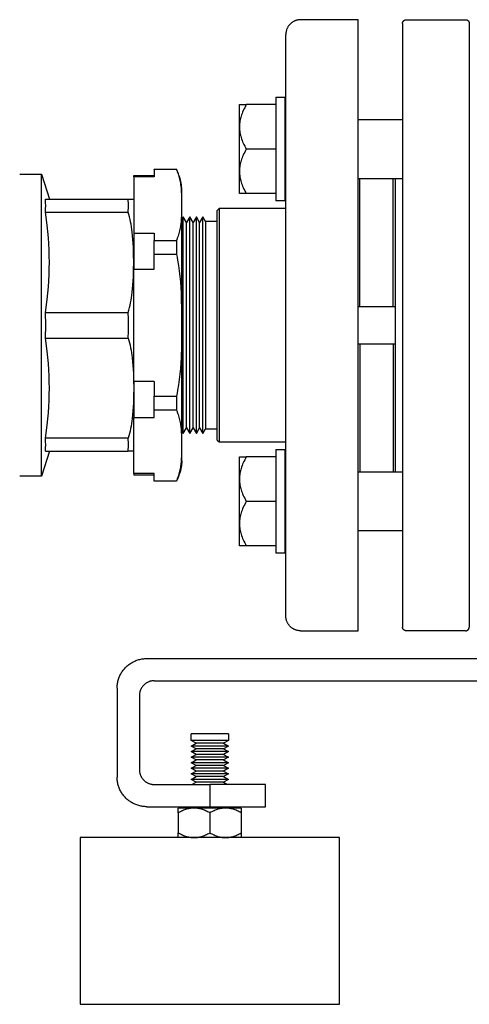
# Model space of a CAD drawing. Units: millimetres. Extents: x -1691 to 3965, y 3672 to 9778.
# Drawn here: x 2979 to 3100, y 6115 to 6381 of the extents above; entities that cross this region are included whole.
import ezdxf

# ---------------------------------------------------------------- set-up
doc = ezdxf.new("R2010")
doc.units = ezdxf.units.MM
for name, color, linetype, true_color in [('Make2D$Visible$Curves$0', 7, 'Continuous', 0xe6e6e6), ('Make2D$Visible$Curves$3', 7, 'Continuous', 0x000000), ('Make2D$Visible$Curves$3DCOLOR40', 40, 'Continuous', 0xffbf00), ('Make2D$Visible$Curves$3DCPCOLOR254', 7, 'Continuous', 0xd6d6d6)]:
    doc.layers.add(name, color=color, linetype=linetype, true_color=true_color)

msp = doc.modelspace()

# ---------------------------------------------------------------- linework, layer by layer
at = {"layer": 'Make2D$Visible$Curves$0'}
for points in [[(3007.8, 6205.92), (3008, 6206.11), (3008.2, 6206.29), (3008.41, 6206.47), (3008.62, 6206.64), (3008.84, 6206.8), (3009.07, 6206.95), (3009.3, 6207.1), (3009.54, 6207.24), (3009.78, 6207.37), (3010.02, 6207.49), (3010.27, 6207.6), (3010.52, 6207.71), (3010.78, 6207.8), (3011.04, 6207.89), (3011.3, 6207.97), (3011.56, 6208.04), (3011.83, 6208.1), (3012.1, 6208.15), (3012.37, 6208.19), (3012.64, 6208.22), (3012.91, 6208.25), (3013.18, 6208.26), (3013.46, 6208.26)], [(3013.46, 6208.26), (3447.46, 6208.26)], [(3005.46, 6200.26), (3005.46, 6200.54), (3005.48, 6200.81), (3005.5, 6201.08), (3005.53, 6201.35), (3005.57, 6201.62), (3005.62, 6201.89), (3005.68, 6202.16), (3005.75, 6202.42), (3005.83, 6202.68), (3005.92, 6202.94), (3006.01, 6203.2), (3006.12, 6203.45), (3006.23, 6203.7), (3006.35, 6203.94), (3006.48, 6204.19), (3006.62, 6204.42), (3006.77, 6204.65), (3006.92, 6204.88), (3007.08, 6205.1), (3007.25, 6205.31), (3007.43, 6205.52), (3007.61, 6205.72), (3007.8, 6205.92)], [(3005.46, 6200.26), (3005.46, 6176.26)], [(3012.63, 6201.09), (3012.53, 6200.99), (3012.44, 6200.89), (3012.35, 6200.79), (3012.27, 6200.68), (3012.19, 6200.57), (3012.11, 6200.46), (3012.04, 6200.34), (3011.97, 6200.22), (3011.91, 6200.1), (3011.84, 6199.98), (3011.79, 6199.86), (3011.74, 6199.73), (3011.69, 6199.6), (3011.64, 6199.47), (3011.61, 6199.34), (3011.57, 6199.21), (3011.54, 6199.08), (3011.52, 6198.94), (3011.49, 6198.81), (3011.48, 6198.67), (3011.47, 6198.54), (3011.46, 6198.4), (3011.46, 6198.26)], [(3015.46, 6202.26), (3015.32, 6202.26), (3015.18, 6202.25), (3015.05, 6202.24), (3014.91, 6202.23), (3014.78, 6202.21), (3014.64, 6202.18), (3014.51, 6202.15), (3014.38, 6202.12), (3014.25, 6202.08), (3014.12, 6202.03), (3013.99, 6201.99), (3013.86, 6201.93), (3013.74, 6201.88), (3013.62, 6201.82), (3013.5, 6201.75), (3013.38, 6201.68), (3013.26, 6201.61), (3013.15, 6201.53), (3013.04, 6201.45), (3012.93, 6201.37), (3012.83, 6201.28), (3012.73, 6201.19), (3012.63, 6201.09)], [(3015.46, 6202.26), (3445.46, 6202.26)], [(3011.46, 6198.26), (3011.46, 6178.26)], [(3007.8, 6170.61), (3007.61, 6170.8), (3007.43, 6171.01), (3007.25, 6171.22), (3007.08, 6171.43), (3006.92, 6171.65), (3006.77, 6171.88), (3006.62, 6172.11), (3006.48, 6172.34), (3006.35, 6172.58), (3006.23, 6172.83), (3006.12, 6173.08), (3006.01, 6173.33), (3005.92, 6173.59), (3005.83, 6173.84), (3005.75, 6174.11), (3005.68, 6174.37), (3005.62, 6174.64), (3005.57, 6174.9), (3005.53, 6175.17), (3005.5, 6175.45), (3005.48, 6175.72), (3005.46, 6175.99), (3005.46, 6176.26)], [(3011.46, 6178.26), (3011.46, 6178.13), (3011.47, 6177.99), (3011.48, 6177.86), (3011.49, 6177.72), (3011.52, 6177.58), (3011.54, 6177.45), (3011.57, 6177.32), (3011.61, 6177.18), (3011.64, 6177.05), (3011.69, 6176.92), (3011.74, 6176.8), (3011.79, 6176.67), (3011.84, 6176.55), (3011.91, 6176.42), (3011.97, 6176.3), (3012.04, 6176.19), (3012.11, 6176.07), (3012.19, 6175.96), (3012.27, 6175.85), (3012.35, 6175.74), (3012.44, 6175.64), (3012.53, 6175.53), (3012.63, 6175.44)], [(3012.63, 6175.44), (3012.73, 6175.34), (3012.83, 6175.25), (3012.93, 6175.16), (3013.04, 6175.08), (3013.15, 6175), (3013.26, 6174.92), (3013.38, 6174.85), (3013.5, 6174.78), (3013.62, 6174.71), (3013.74, 6174.65), (3013.86, 6174.6), (3013.99, 6174.54), (3014.12, 6174.5), (3014.25, 6174.45), (3014.38, 6174.41), (3014.51, 6174.38), (3014.64, 6174.35), (3014.78, 6174.32), (3014.91, 6174.3), (3015.05, 6174.29), (3015.18, 6174.27), (3015.32, 6174.27), (3015.46, 6174.26)], [(3015.46, 6174.26), (3030.46, 6174.26)], [(3041.06, 6174.26), (3030.46, 6174.26)], [(3030.46, 6174.26), (3030.46, 6168.26)], [(3045.46, 6174.26), (3041.06, 6174.26)], [(3045.46, 6168.26), (3045.46, 6174.26)], [(3013.46, 6168.26), (3013.18, 6168.27), (3012.91, 6168.28), (3012.64, 6168.31), (3012.37, 6168.34), (3012.1, 6168.38), (3011.83, 6168.43), (3011.56, 6168.49), (3011.3, 6168.56), (3011.04, 6168.64), (3010.78, 6168.73), (3010.52, 6168.82), (3010.27, 6168.93), (3010.02, 6169.04), (3009.78, 6169.16), (3009.54, 6169.29), (3009.3, 6169.43), (3009.07, 6169.57), (3008.84, 6169.73), (3008.62, 6169.89), (3008.41, 6170.06), (3008.2, 6170.23), (3008, 6170.42), (3007.8, 6170.61)], [(3013.46, 6168.26), (3030.46, 6168.26)], [(3030.46, 6168.26), (3041.06, 6168.26)], [(3041.06, 6168.26), (3045.46, 6168.26)]]:
    msp.add_lwpolyline(points, dxfattribs=at)
at = {"layer": 'Make2D$Visible$Curves$0', "color": 0}
for points in [[(3025.46, 6186.15), (3025.46, 6187.9)], [(3030.46, 6187.9), (3025.46, 6187.9)], [(3035.46, 6187.9), (3030.46, 6187.9)], [(3035.46, 6187.9), (3035.46, 6186.15)], [(3026.76, 6185.4), (3025.46, 6186.15)], [(3030.46, 6186.15), (3025.46, 6186.15)], [(3025.46, 6184.65), (3026.76, 6185.4)], [(3026.76, 6183.9), (3025.46, 6184.65)], [(3030.46, 6184.65), (3025.46, 6184.65)], [(3025.46, 6183.15), (3026.76, 6183.9)], [(3030.46, 6185.4), (3026.76, 6185.4)], [(3030.46, 6183.9), (3026.76, 6183.9)], [(3035.46, 6186.15), (3030.46, 6186.15)], [(3034.16, 6185.4), (3030.46, 6185.4)], [(3035.46, 6184.65), (3030.46, 6184.65)], [(3034.16, 6183.9), (3030.46, 6183.9)], [(3035.46, 6186.15), (3034.16, 6185.4)], [(3034.16, 6185.4), (3035.46, 6184.65)], [(3035.46, 6184.65), (3034.16, 6183.9)], [(3034.16, 6183.9), (3035.46, 6183.15)], [(3026.76, 6182.4), (3025.46, 6183.15)], [(3030.46, 6183.15), (3025.46, 6183.15)], [(3025.46, 6181.65), (3026.76, 6182.4)], [(3026.76, 6180.9), (3025.46, 6181.65)], [(3030.46, 6181.65), (3025.46, 6181.65)], [(3030.46, 6182.4), (3026.76, 6182.4)], [(3035.46, 6183.15), (3030.46, 6183.15)], [(3034.16, 6182.4), (3030.46, 6182.4)], [(3035.46, 6181.65), (3030.46, 6181.65)], [(3035.46, 6183.15), (3034.16, 6182.4)], [(3034.16, 6182.4), (3035.46, 6181.65)], [(3035.46, 6181.65), (3034.16, 6180.9)], [(3025.46, 6180.15), (3026.76, 6180.9)], [(3026.76, 6179.4), (3025.46, 6180.15)], [(3030.46, 6180.15), (3025.46, 6180.15)], [(3025.46, 6178.65), (3026.76, 6179.4)], [(3026.76, 6177.9), (3025.46, 6178.65)], [(3030.46, 6178.65), (3025.46, 6178.65)], [(3030.46, 6180.9), (3026.76, 6180.9)], [(3030.46, 6179.4), (3026.76, 6179.4)], [(3034.16, 6180.9), (3030.46, 6180.9)], [(3035.46, 6180.15), (3030.46, 6180.15)], [(3034.16, 6179.4), (3030.46, 6179.4)], [(3035.46, 6178.65), (3030.46, 6178.65)], [(3034.16, 6180.9), (3035.46, 6180.15)], [(3035.46, 6180.15), (3034.16, 6179.4)], [(3034.16, 6179.4), (3035.46, 6178.65)], [(3035.46, 6178.65), (3034.16, 6177.9)], [(3025.46, 6177.15), (3026.76, 6177.9)], [(3026.76, 6176.4), (3025.46, 6177.15)], [(3030.46, 6177.15), (3025.46, 6177.15)], [(3025.46, 6175.65), (3026.76, 6176.4)], [(3030.46, 6177.9), (3026.76, 6177.9)], [(3030.46, 6176.4), (3026.76, 6176.4)], [(3034.16, 6177.9), (3030.46, 6177.9)], [(3035.46, 6177.15), (3030.46, 6177.15)], [(3034.16, 6176.4), (3030.46, 6176.4)], [(3034.16, 6177.9), (3035.46, 6177.15)], [(3035.46, 6177.15), (3034.16, 6176.4)], [(3034.16, 6176.4), (3035.46, 6175.65)], [(3026.76, 6174.9), (3025.46, 6175.65)], [(3030.46, 6175.65), (3025.46, 6175.65)], [(3025.65, 6174.26), (3026.76, 6174.9)], [(3030.46, 6174.9), (3026.76, 6174.9)], [(3035.46, 6175.65), (3030.46, 6175.65)], [(3034.16, 6174.9), (3030.46, 6174.9)], [(3035.46, 6175.65), (3034.16, 6174.9)], [(3034.16, 6174.9), (3035.27, 6174.26)]]:
    msp.add_lwpolyline(points, dxfattribs=at)
at = {"layer": 'Make2D$Visible$Curves$3', "color": 9, "true_color": 0xbbbbbb}
for points in [[(3082.46, 6379.76), (3082.46, 6379.8), (3082.46, 6379.83), (3082.46, 6379.87), (3082.47, 6379.9), (3082.47, 6379.93), (3082.48, 6379.97), (3082.49, 6380), (3082.49, 6380.03), (3082.5, 6380.07), (3082.51, 6380.1), (3082.53, 6380.13), (3082.54, 6380.16), (3082.55, 6380.19), (3082.57, 6380.22), (3082.59, 6380.25), (3082.6, 6380.28), (3082.62, 6380.31), (3082.64, 6380.34), (3082.66, 6380.37), (3082.68, 6380.4), (3082.7, 6380.42), (3082.73, 6380.45), (3082.75, 6380.47), (3082.77, 6380.49), (3082.8, 6380.52), (3082.83, 6380.54), (3082.85, 6380.56), (3082.88, 6380.58), (3082.91, 6380.6), (3082.94, 6380.62), (3082.97, 6380.64), (3083, 6380.65), (3083.03, 6380.67), (3083.06, 6380.68), (3083.09, 6380.69), (3083.12, 6380.71), (3083.15, 6380.72), (3083.19, 6380.73), (3083.22, 6380.74), (3083.25, 6380.74), (3083.29, 6380.75), (3083.32, 6380.75), (3083.35, 6380.76), (3083.39, 6380.76), (3083.42, 6380.76), (3083.46, 6380.76)], [(3083.46, 6380.76), (3099.46, 6380.76)], [(3099.46, 6380.76), (3099.49, 6380.76), (3099.53, 6380.76), (3099.56, 6380.76), (3099.59, 6380.75), (3099.63, 6380.75), (3099.66, 6380.74), (3099.69, 6380.74), (3099.73, 6380.73), (3099.76, 6380.72), (3099.79, 6380.71), (3099.82, 6380.69), (3099.86, 6380.68), (3099.89, 6380.67), (3099.92, 6380.65), (3099.95, 6380.64), (3099.98, 6380.62), (3100.01, 6380.6), (3100.03, 6380.58), (3100.06, 6380.56), (3100.09, 6380.54), (3100.11, 6380.52), (3100.14, 6380.49), (3100.16, 6380.47), (3100.19, 6380.45), (3100.21, 6380.42), (3100.23, 6380.4), (3100.25, 6380.37), (3100.27, 6380.34), (3100.29, 6380.31), (3100.31, 6380.28), (3100.33, 6380.25), (3100.34, 6380.22), (3100.36, 6380.19), (3100.37, 6380.16), (3100.39, 6380.13), (3100.4, 6380.1), (3100.41, 6380.07), (3100.42, 6380.03), (3100.43, 6380), (3100.44, 6379.97), (3100.44, 6379.93), (3100.45, 6379.9), (3100.45, 6379.87), (3100.45, 6379.83), (3100.46, 6379.8), (3100.46, 6379.76)], [(3082.46, 6379.76), (3082.46, 6216.76)], [(3100.46, 6379.76), (3100.46, 6216.76)], [(3080.46, 6337.82), (3080.46, 6258.71)], [(3083.46, 6215.76), (3083.42, 6215.76), (3083.39, 6215.77), (3083.35, 6215.77), (3083.32, 6215.77), (3083.29, 6215.78), (3083.25, 6215.79), (3083.22, 6215.79), (3083.19, 6215.8), (3083.15, 6215.81), (3083.12, 6215.82), (3083.09, 6215.83), (3083.06, 6215.85), (3083.03, 6215.86), (3083, 6215.88), (3082.97, 6215.89), (3082.94, 6215.91), (3082.91, 6215.93), (3082.88, 6215.95), (3082.85, 6215.97), (3082.83, 6215.99), (3082.8, 6216.01), (3082.77, 6216.03), (3082.75, 6216.06), (3082.73, 6216.08), (3082.7, 6216.11), (3082.68, 6216.13), (3082.66, 6216.16), (3082.64, 6216.19), (3082.62, 6216.22), (3082.6, 6216.24), (3082.59, 6216.27), (3082.57, 6216.3), (3082.55, 6216.33), (3082.54, 6216.37), (3082.53, 6216.4), (3082.51, 6216.43), (3082.5, 6216.46), (3082.49, 6216.49), (3082.49, 6216.53), (3082.48, 6216.56), (3082.47, 6216.59), (3082.47, 6216.63), (3082.46, 6216.66), (3082.46, 6216.7), (3082.46, 6216.73), (3082.46, 6216.76)], [(3099.46, 6215.76), (3099.49, 6215.76), (3099.53, 6215.77), (3099.56, 6215.77), (3099.59, 6215.77), (3099.63, 6215.78), (3099.66, 6215.79), (3099.69, 6215.79), (3099.73, 6215.8), (3099.76, 6215.81), (3099.79, 6215.82), (3099.82, 6215.83), (3099.86, 6215.85), (3099.89, 6215.86), (3099.92, 6215.88), (3099.95, 6215.89), (3099.98, 6215.91), (3100.01, 6215.93), (3100.03, 6215.95), (3100.06, 6215.97), (3100.09, 6215.99), (3100.11, 6216.01), (3100.14, 6216.03), (3100.16, 6216.06), (3100.19, 6216.08), (3100.21, 6216.11), (3100.23, 6216.13), (3100.25, 6216.16), (3100.27, 6216.19), (3100.29, 6216.22), (3100.31, 6216.24), (3100.33, 6216.27), (3100.34, 6216.3), (3100.36, 6216.33), (3100.37, 6216.37), (3100.39, 6216.4), (3100.4, 6216.43), (3100.41, 6216.46), (3100.42, 6216.49), (3100.43, 6216.53), (3100.44, 6216.56), (3100.44, 6216.59), (3100.45, 6216.63), (3100.45, 6216.66), (3100.45, 6216.7), (3100.46, 6216.73), (3100.46, 6216.76)], [(3099.46, 6215.76), (3083.46, 6215.76)]]:
    msp.add_lwpolyline(points, dxfattribs=at)
at = {"layer": 'Make2D$Visible$Curves$3DCOLOR40', "color": 0, "linetype": 'ByBlock', "lineweight": -2}
for points in [[(2979.18, 6339.05), (2985.09, 6339.05)], [(2985.09, 6339.05), (2987.18, 6332.26)], [(2985.09, 6298.26), (2985.09, 6339.05)], [(2986.13, 6332.26), (3008.42, 6332.26)], [(2986.13, 6328.8), (2986.16, 6329.67), (2986.18, 6330.53), (2986.16, 6331.4), (2986.13, 6332.26)], [(3008.42, 6328.8), (3008.47, 6329.29), (3008.5, 6329.79), (3008.52, 6330.28), (3008.52, 6330.78), (3008.5, 6331.28), (3008.47, 6331.77), (3008.42, 6332.26)], [(3008.42, 6332.26), (3009.93, 6332.26)], [(2987.18, 6315.26), (2987.16, 6316.93), (2987.11, 6318.58), (2987.03, 6320.24), (2986.92, 6321.9), (2986.77, 6323.58), (2986.59, 6325.29), (2986.13, 6328.8)], [(2986.13, 6328.8), (3008.42, 6328.8)], [(3009.93, 6315.26), (3009.91, 6317.24), (3009.84, 6319.29), (3009.72, 6321.37), (3009.62, 6322.42), (3009.51, 6323.47), (3009.42, 6324.15), (3009.32, 6324.83), (3009.21, 6325.51), (3009.08, 6326.18), (3008.94, 6326.85), (3008.78, 6327.51), (3008.61, 6328.16), (3008.42, 6328.8)], [(2986.13, 6301.73), (2986.59, 6305.24), (2986.77, 6306.95), (2986.92, 6308.63), (2987.03, 6310.29), (2987.11, 6311.95), (2987.16, 6313.6), (2987.18, 6315.26)], [(3008.42, 6301.73), (3008.61, 6302.37), (3008.78, 6303.02), (3008.94, 6303.68), (3009.08, 6304.35), (3009.21, 6305.02), (3009.32, 6305.7), (3009.42, 6306.38), (3009.51, 6307.06), (3009.62, 6308.11), (3009.72, 6309.16), (3009.84, 6311.24), (3009.91, 6313.29), (3009.93, 6315.26)], [(2986.13, 6294.8), (2986.18, 6298.26), (2986.13, 6301.73)], [(2986.13, 6301.73), (3008.42, 6301.73)], [(3008.42, 6294.8), (3008.5, 6296.53), (3008.52, 6298.26), (3008.5, 6300), (3008.42, 6301.73)], [(2985.09, 6257.47), (2985.09, 6298.26)], [(2987.18, 6281.26), (2987.16, 6282.93), (2987.11, 6284.58), (2987.03, 6286.24), (2986.92, 6287.9), (2986.77, 6289.58), (2986.59, 6291.29), (2986.13, 6294.8)], [(2986.13, 6294.8), (3008.42, 6294.8)], [(3008.42, 6294.8), (3008.61, 6294.16), (3008.78, 6293.51), (3008.94, 6292.85), (3009.08, 6292.18), (3009.21, 6291.51), (3009.32, 6290.83), (3009.42, 6290.15), (3009.51, 6289.47), (3009.62, 6288.42), (3009.72, 6287.37), (3009.84, 6285.29), (3009.91, 6283.24), (3009.93, 6281.26)], [(2986.13, 6267.73), (2986.59, 6271.24), (2986.77, 6272.95), (2986.92, 6274.63), (2987.03, 6276.29), (2987.11, 6277.95), (2987.16, 6279.6), (2987.18, 6281.26)], [(3009.93, 6281.26), (3009.91, 6279.29), (3009.84, 6277.24), (3009.72, 6275.16), (3009.62, 6274.11), (3009.51, 6273.06), (3009.42, 6272.38), (3009.32, 6271.7), (3009.21, 6271.02), (3009.08, 6270.35), (3008.94, 6269.68), (3008.78, 6269.02), (3008.61, 6268.37), (3008.42, 6267.73)], [(3008.42, 6267.73), (2986.13, 6267.73)], [(2986.13, 6264.26), (2986.16, 6265.13), (2986.18, 6266), (2986.16, 6266.86), (2986.13, 6267.73)], [(3008.42, 6264.26), (3008.47, 6264.76), (3008.5, 6265.25), (3008.52, 6265.75), (3008.52, 6266.24), (3008.5, 6266.74), (3008.47, 6267.23), (3008.42, 6267.73)], [(2987.18, 6264.26), (2985.09, 6257.47)], [(2986.13, 6264.26), (3008.42, 6264.26)], [(3009.93, 6264.26), (3008.42, 6264.26)], [(2985.09, 6257.47), (2979.18, 6257.47)]]:
    msp.add_lwpolyline(points, dxfattribs=at)
at = {"layer": 'Make2D$Visible$Curves$3DCPCOLOR254', "color": 0, "linetype": 'ByBlock', "lineweight": -2}
for points in [[(3054.96, 6380.76), (3054.82, 6380.76), (3054.68, 6380.75), (3054.55, 6380.74), (3054.41, 6380.73), (3054.28, 6380.71), (3054.14, 6380.68), (3054.01, 6380.65), (3053.88, 6380.62), (3053.75, 6380.58), (3053.62, 6380.53), (3053.49, 6380.49), (3053.36, 6380.43), (3053.24, 6380.38), (3053.12, 6380.32), (3053, 6380.25), (3052.88, 6380.18), (3052.76, 6380.11), (3052.65, 6380.03), (3052.54, 6379.95), (3052.43, 6379.87), (3052.33, 6379.78), (3052.23, 6379.69), (3052.13, 6379.59), (3052.03, 6379.49), (3051.94, 6379.39), (3051.85, 6379.29), (3051.77, 6379.18), (3051.69, 6379.07), (3051.61, 6378.96), (3051.54, 6378.84), (3051.47, 6378.72), (3051.41, 6378.6), (3051.34, 6378.48), (3051.29, 6378.36), (3051.24, 6378.23), (3051.19, 6378.1), (3051.14, 6377.97), (3051.11, 6377.84), (3051.07, 6377.71), (3051.04, 6377.58), (3051.02, 6377.44), (3050.99, 6377.31), (3050.98, 6377.17), (3050.97, 6377.04), (3050.96, 6376.9), (3050.96, 6376.76)], [(3070.46, 6380.76), (3054.96, 6380.76)], [(3070.46, 6239.93), (3070.46, 6380.76)], [(3050.96, 6242.76), (3050.96, 6376.76)], [(3048.28, 6359.82), (3048.28, 6331.82)], [(3048.28, 6359.82), (3050.78, 6359.82)], [(3050.78, 6331.82), (3050.78, 6359.82)], [(3040.31, 6357.82), (3040.08, 6357.4), (3039.87, 6357), (3039.67, 6356.6), (3039.49, 6356.21), (3039.32, 6355.83), (3039.17, 6355.45), (3039.03, 6355.08), (3038.91, 6354.71), (3038.81, 6354.34), (3038.76, 6354.16), (3038.71, 6353.98), (3038.67, 6353.8), (3038.64, 6353.62), (3038.6, 6353.44), (3038.57, 6353.26), (3038.54, 6353.08), (3038.52, 6352.9), (3038.5, 6352.72), (3038.49, 6352.54), (3038.47, 6352.36), (3038.46, 6352.18), (3038.46, 6352), (3038.46, 6351.82)], [(3038.46, 6351.82), (3038.46, 6357.82)], [(3038.46, 6357.82), (3040.31, 6357.82)], [(3048.28, 6357.82), (3040.31, 6357.82)], [(3038.46, 6351.82), (3038.46, 6351.64), (3038.46, 6351.46), (3038.47, 6351.28), (3038.49, 6351.1), (3038.5, 6350.92), (3038.52, 6350.74), (3038.54, 6350.56), (3038.57, 6350.38), (3038.6, 6350.2), (3038.64, 6350.02), (3038.67, 6349.84), (3038.71, 6349.66), (3038.76, 6349.48), (3038.81, 6349.29), (3038.91, 6348.93), (3039.03, 6348.56), (3039.17, 6348.18), (3039.32, 6347.8), (3039.49, 6347.42), (3039.67, 6347.03), (3039.87, 6346.63), (3040.08, 6346.23), (3040.31, 6345.82)], [(3038.46, 6339.82), (3038.46, 6351.82)], [(3050.78, 6353.82), (3050.96, 6353.82)], [(3070.46, 6353.82), (3082.46, 6353.82)], [(3040.31, 6345.82), (3040.08, 6345.4), (3039.87, 6345), (3039.67, 6344.6), (3039.49, 6344.21), (3039.32, 6343.83), (3039.17, 6343.45), (3039.03, 6343.08), (3038.91, 6342.71), (3038.81, 6342.34), (3038.76, 6342.16), (3038.71, 6341.98), (3038.67, 6341.8), (3038.64, 6341.62), (3038.6, 6341.44), (3038.57, 6341.26), (3038.54, 6341.08), (3038.52, 6340.9), (3038.5, 6340.72), (3038.49, 6340.54), (3038.47, 6340.36), (3038.46, 6340.18), (3038.46, 6340), (3038.46, 6339.82)], [(3048.28, 6345.82), (3040.31, 6345.82)], [(3009.93, 6338.72), (3015.43, 6338.72)], [(3009.93, 6338.33), (3009.93, 6338.72)], [(3009.93, 6338.33), (3009.93, 6323.15)], [(3015.43, 6338.33), (3009.93, 6338.33)], [(3015.43, 6340.36), (3021.43, 6340.36)], [(3015.43, 6340.31), (3015.43, 6340.36)], [(3015.43, 6340.31), (3015.43, 6338.33)], [(3021.43, 6340.31), (3015.43, 6340.31)], [(3021.43, 6340.36), (3021.43, 6340.31)], [(3022.93, 6334.86), (3022.9, 6335.31), (3022.85, 6335.74), (3022.8, 6336.18), (3022.72, 6336.62), (3022.64, 6337.05), (3022.53, 6337.48), (3022.42, 6337.91), (3022.29, 6338.33), (3022.14, 6338.75), (3021.98, 6339.16), (3021.81, 6339.57), (3021.63, 6339.97), (3021.43, 6340.36)], [(3021.43, 6340.31), (3021.52, 6340.11), (3021.61, 6339.91), (3021.69, 6339.71), (3021.77, 6339.51), (3021.9, 6339.15), (3022.02, 6338.79), (3022.13, 6338.43), (3022.22, 6338.06), (3022.31, 6337.69), (3022.39, 6337.32), (3022.46, 6336.95), (3022.52, 6336.58), (3022.57, 6336.21), (3022.62, 6335.84), (3022.7, 6335.09), (3022.75, 6334.34), (3022.79, 6333.6), (3022.84, 6332.15), (3022.85, 6330.74)], [(3038.46, 6339.82), (3038.46, 6339.64), (3038.46, 6339.46), (3038.47, 6339.28), (3038.49, 6339.1), (3038.5, 6338.92), (3038.52, 6338.74), (3038.54, 6338.56), (3038.57, 6338.38), (3038.6, 6338.2), (3038.64, 6338.02), (3038.67, 6337.84), (3038.71, 6337.66), (3038.76, 6337.48), (3038.81, 6337.29), (3038.91, 6336.93), (3039.03, 6336.56), (3039.17, 6336.18), (3039.32, 6335.8), (3039.49, 6335.42), (3039.67, 6335.03), (3039.87, 6334.63), (3040.08, 6334.23), (3040.31, 6333.82)], [(3038.46, 6333.82), (3038.46, 6339.82)], [(3050.96, 6337.82), (3050.78, 6337.82)], [(3082.46, 6337.82), (3070.46, 6337.82)], [(3070.96, 6303.26), (3070.96, 6337.82)], [(3079.96, 6303.26), (3079.96, 6337.82)], [(3022.93, 6261.66), (3022.93, 6334.86)], [(3040.31, 6333.82), (3038.46, 6333.82)], [(3048.28, 6333.82), (3040.31, 6333.82)], [(3022.85, 6330.74), (3022.84, 6329.33), (3022.79, 6327.88), (3022.75, 6327.14), (3022.7, 6326.39), (3022.62, 6325.65), (3022.57, 6325.27), (3022.52, 6324.9), (3022.46, 6324.53), (3022.39, 6324.16), (3022.31, 6323.79), (3022.22, 6323.42), (3022.13, 6323.05), (3022.02, 6322.69), (3021.9, 6322.33), (3021.77, 6321.97), (3021.69, 6321.77), (3021.61, 6321.57), (3021.52, 6321.37), (3021.43, 6321.17)], [(3050.78, 6331.82), (3048.28, 6331.82)], [(3024.15, 6325.97), (3023.26, 6327.51)], [(3023.26, 6298.26), (3023.26, 6327.51)], [(3025.05, 6327.51), (3024.15, 6325.97)], [(3025.94, 6325.97), (3025.05, 6327.51)], [(3025.05, 6269.01), (3025.05, 6327.51)], [(3026.83, 6327.51), (3025.94, 6325.97)], [(3027.72, 6325.97), (3026.83, 6327.51)], [(3026.83, 6269.01), (3026.83, 6327.51)], [(3028.61, 6327.51), (3027.72, 6325.97)], [(3029.33, 6326.26), (3028.61, 6327.51)], [(3028.61, 6269.01), (3028.61, 6327.51)], [(3032.96, 6329.76), (3032.46, 6329.26)], [(3032.46, 6267.26), (3032.46, 6329.26)], [(3050.96, 6329.76), (3032.96, 6329.76)], [(3032.96, 6329.76), (3032.96, 6266.76)], [(3024.15, 6270.56), (3024.15, 6325.97)], [(3025.94, 6270.56), (3025.94, 6325.97)], [(3027.72, 6270.56), (3027.72, 6325.97)], [(3029.33, 6326.26), (3029.33, 6298.26)], [(3032.46, 6326.26), (3029.33, 6326.26)], [(3009.93, 6323.15), (3009.93, 6313.44)], [(3009.93, 6323.15), (3015.43, 6323.15)], [(3015.43, 6323.15), (3015.43, 6321.17)], [(3015.43, 6317.4), (3015.43, 6321.17)], [(3015.43, 6321.17), (3021.43, 6321.17)], [(3021.43, 6321.17), (3021.43, 6317.4)], [(3015.43, 6313.44), (3015.43, 6317.4)], [(3021.43, 6317.4), (3015.43, 6317.4)], [(3021.43, 6317.4), (3021.61, 6316.61), (3021.77, 6315.81), (3022.02, 6314.37), (3022.22, 6312.91), (3022.39, 6311.43), (3022.52, 6309.95), (3022.7, 6306.96), (3022.84, 6301.08), (3022.85, 6298.26)], [(3009.93, 6283.09), (3009.93, 6313.44)], [(3009.93, 6313.44), (3015.43, 6313.44)], [(3070.96, 6303.26), (3070.46, 6303.26)], [(3079.96, 6303.26), (3070.96, 6303.26)], [(3080.46, 6303.26), (3079.96, 6303.26)], [(3022.85, 6298.26), (3022.79, 6292.54), (3022.7, 6289.57), (3022.52, 6286.58), (3022.39, 6285.09), (3022.22, 6283.62), (3022.02, 6282.16), (3021.77, 6280.72), (3021.61, 6279.92), (3021.43, 6279.13)], [(3023.26, 6269.01), (3023.26, 6298.26)], [(3029.33, 6298.26), (3029.33, 6270.26)], [(3070.46, 6293.26), (3070.96, 6293.26)], [(3070.96, 6293.26), (3079.96, 6293.26)], [(3070.96, 6293.26), (3070.96, 6258.71)], [(3079.96, 6293.26), (3080.46, 6293.26)], [(3079.96, 6293.26), (3079.96, 6258.71)], [(3009.93, 6283.09), (3009.93, 6273.37)], [(3015.43, 6283.09), (3009.93, 6283.09)], [(3015.43, 6283.09), (3015.43, 6279.13)], [(3015.43, 6275.36), (3015.43, 6279.13)], [(3015.43, 6279.13), (3021.43, 6279.13)], [(3021.43, 6279.13), (3021.43, 6275.36)], [(3015.43, 6273.37), (3015.43, 6275.36)], [(3021.43, 6275.36), (3015.43, 6275.36)], [(3021.43, 6275.36), (3021.52, 6275.16), (3021.61, 6274.96), (3021.69, 6274.76), (3021.77, 6274.56), (3021.9, 6274.2), (3022.02, 6273.84), (3022.13, 6273.48), (3022.22, 6273.11), (3022.31, 6272.74), (3022.39, 6272.37), (3022.46, 6272), (3022.52, 6271.63), (3022.57, 6271.26), (3022.62, 6270.88), (3022.7, 6270.14), (3022.75, 6269.39), (3022.79, 6268.65), (3022.84, 6267.2), (3022.85, 6265.79)], [(3009.93, 6258.2), (3009.93, 6273.37)], [(3009.93, 6273.37), (3015.43, 6273.37)], [(3023.26, 6269.01), (3024.15, 6270.56)], [(3024.15, 6270.56), (3025.05, 6269.01)], [(3025.05, 6269.01), (3025.94, 6270.56)], [(3025.94, 6270.56), (3026.83, 6269.01)], [(3026.83, 6269.01), (3027.72, 6270.56)], [(3027.72, 6270.56), (3028.61, 6269.01)], [(3028.61, 6269.01), (3029.33, 6270.26)], [(3029.33, 6270.26), (3032.46, 6270.26)], [(3032.46, 6267.26), (3032.96, 6266.76)], [(3032.96, 6266.76), (3050.96, 6266.76)], [(3022.85, 6265.79), (3022.84, 6264.38), (3022.79, 6262.92), (3022.75, 6262.18), (3022.7, 6261.44), (3022.62, 6260.69), (3022.57, 6260.32), (3022.52, 6259.95), (3022.46, 6259.57), (3022.39, 6259.2), (3022.31, 6258.83), (3022.22, 6258.47), (3022.13, 6258.1), (3022.02, 6257.74), (3021.9, 6257.37), (3021.77, 6257.02), (3021.69, 6256.82), (3021.61, 6256.62), (3021.52, 6256.42), (3021.43, 6256.22)], [(3048.28, 6264.71), (3048.28, 6236.71)], [(3048.28, 6264.71), (3050.78, 6264.71)], [(3050.78, 6236.71), (3050.78, 6264.71)], [(3022.93, 6261.66), (3022.9, 6261.22), (3022.85, 6260.78), (3022.8, 6260.35), (3022.72, 6259.91), (3022.64, 6259.48), (3022.53, 6259.05), (3022.42, 6258.62), (3022.29, 6258.2), (3022.14, 6257.78), (3021.98, 6257.37), (3021.81, 6256.96), (3021.63, 6256.56), (3021.43, 6256.16)], [(3040.31, 6262.71), (3040.08, 6262.3), (3039.87, 6261.89), (3039.67, 6261.5), (3039.49, 6261.11), (3039.32, 6260.72), (3039.17, 6260.35), (3039.03, 6259.97), (3038.91, 6259.6), (3038.81, 6259.24), (3038.76, 6259.05), (3038.71, 6258.87), (3038.67, 6258.69), (3038.64, 6258.51), (3038.6, 6258.33), (3038.57, 6258.15), (3038.54, 6257.97), (3038.52, 6257.79), (3038.5, 6257.61), (3038.49, 6257.43), (3038.47, 6257.25), (3038.46, 6257.07), (3038.46, 6256.89), (3038.46, 6256.71)], [(3038.46, 6256.71), (3038.46, 6262.71)], [(3038.46, 6262.71), (3040.31, 6262.71)], [(3048.28, 6262.71), (3040.31, 6262.71)], [(3050.78, 6258.71), (3050.96, 6258.71)], [(3070.46, 6258.71), (3082.46, 6258.71)], [(3015.43, 6258.2), (3009.93, 6258.2)], [(3009.93, 6258.2), (3009.93, 6257.81)], [(3015.43, 6257.81), (3009.93, 6257.81)], [(3015.43, 6256.22), (3015.43, 6258.2)], [(3015.43, 6256.16), (3015.43, 6256.22)], [(3015.43, 6256.22), (3021.43, 6256.22)], [(3021.43, 6256.16), (3015.43, 6256.16)], [(3021.43, 6256.22), (3021.43, 6256.16)], [(3038.46, 6256.71), (3038.46, 6256.53), (3038.46, 6256.35), (3038.47, 6256.17), (3038.49, 6255.99), (3038.5, 6255.81), (3038.52, 6255.63), (3038.54, 6255.45), (3038.57, 6255.27), (3038.6, 6255.09), (3038.64, 6254.91), (3038.67, 6254.73), (3038.71, 6254.55), (3038.76, 6254.37), (3038.81, 6254.19), (3038.91, 6253.82), (3039.03, 6253.45), (3039.17, 6253.08), (3039.32, 6252.7), (3039.49, 6252.31), (3039.67, 6251.93), (3039.87, 6251.53), (3040.08, 6251.12), (3040.31, 6250.71)], [(3038.46, 6244.71), (3038.46, 6256.71)], [(3040.31, 6250.71), (3040.08, 6250.3), (3039.87, 6249.89), (3039.67, 6249.5), (3039.49, 6249.11), (3039.32, 6248.72), (3039.17, 6248.35), (3039.03, 6247.97), (3038.91, 6247.6), (3038.81, 6247.24), (3038.76, 6247.05), (3038.71, 6246.87), (3038.67, 6246.69), (3038.64, 6246.51), (3038.6, 6246.33), (3038.57, 6246.15), (3038.54, 6245.97), (3038.52, 6245.79), (3038.5, 6245.61), (3038.49, 6245.43), (3038.47, 6245.25), (3038.46, 6245.07), (3038.46, 6244.89), (3038.46, 6244.71)], [(3048.28, 6250.71), (3040.31, 6250.71)], [(3038.46, 6244.71), (3038.46, 6244.53), (3038.46, 6244.35), (3038.47, 6244.17), (3038.49, 6243.99), (3038.5, 6243.81), (3038.52, 6243.63), (3038.54, 6243.45), (3038.57, 6243.27), (3038.6, 6243.09), (3038.64, 6242.91), (3038.67, 6242.73), (3038.71, 6242.55), (3038.76, 6242.37), (3038.81, 6242.19), (3038.91, 6241.82), (3039.03, 6241.45), (3039.17, 6241.08), (3039.32, 6240.7), (3039.49, 6240.31), (3039.67, 6239.93), (3039.87, 6239.53), (3040.08, 6239.12), (3040.31, 6238.71)], [(3038.46, 6238.71), (3038.46, 6244.71)], [(3050.96, 6242.71), (3050.78, 6242.71)], [(3050.96, 6219.76), (3050.96, 6242.76)], [(3082.46, 6242.71), (3070.46, 6242.71)], [(3070.46, 6215.76), (3070.46, 6239.93)], [(3040.31, 6238.71), (3038.46, 6238.71)], [(3048.28, 6238.71), (3040.31, 6238.71)], [(3050.78, 6236.71), (3048.28, 6236.71)], [(3054.96, 6215.76), (3054.82, 6215.77), (3054.68, 6215.77), (3054.55, 6215.79), (3054.41, 6215.8), (3054.28, 6215.82), (3054.14, 6215.85), (3054.01, 6215.88), (3053.88, 6215.91), (3053.75, 6215.95), (3053.62, 6216), (3053.49, 6216.04), (3053.36, 6216.1), (3053.24, 6216.15), (3053.12, 6216.21), (3053, 6216.28), (3052.88, 6216.35), (3052.76, 6216.42), (3052.65, 6216.5), (3052.54, 6216.58), (3052.43, 6216.66), (3052.33, 6216.75), (3052.23, 6216.84), (3052.13, 6216.94), (3052.03, 6217.03), (3051.94, 6217.14), (3051.85, 6217.24), (3051.77, 6217.35), (3051.69, 6217.46), (3051.61, 6217.57), (3051.54, 6217.69), (3051.47, 6217.8), (3051.41, 6217.92), (3051.34, 6218.05), (3051.29, 6218.17), (3051.24, 6218.3), (3051.19, 6218.42), (3051.14, 6218.55), (3051.11, 6218.68), (3051.07, 6218.82), (3051.04, 6218.95), (3051.02, 6219.08), (3050.99, 6219.22), (3050.98, 6219.36), (3050.97, 6219.49), (3050.96, 6219.63), (3050.96, 6219.76)], [(3054.96, 6215.76), (3070.46, 6215.76)]]:
    msp.add_lwpolyline(points, dxfattribs=at)
at = {"layer": 'Make2D$Visible$Curves$3DCPCOLOR254', "color": 0}
for points in [[(3026.21, 6167.9), (3026.08, 6167.9), (3025.95, 6167.9), (3025.82, 6167.89), (3025.7, 6167.88), (3025.57, 6167.87), (3025.44, 6167.86), (3025.32, 6167.84), (3025.19, 6167.82), (3025.06, 6167.8), (3024.93, 6167.78), (3024.81, 6167.75), (3024.68, 6167.72), (3024.55, 6167.69), (3024.42, 6167.66), (3024.16, 6167.58), (3023.9, 6167.5), (3023.63, 6167.4), (3023.36, 6167.29), (3023.09, 6167.17), (3022.82, 6167.05), (3022.54, 6166.91), (3022.25, 6166.75), (3021.96, 6166.59)], [(3026.21, 6167.9), (3021.96, 6167.9)], [(3021.96, 6166.59), (3021.96, 6167.9)], [(3021.96, 6166.59), (3021.96, 6161.22)], [(3030.46, 6166.59), (3030.16, 6166.75), (3029.88, 6166.91), (3029.6, 6167.05), (3029.32, 6167.17), (3029.05, 6167.29), (3028.78, 6167.4), (3028.52, 6167.5), (3028.25, 6167.58), (3027.99, 6167.66), (3027.87, 6167.69), (3027.74, 6167.72), (3027.61, 6167.75), (3027.48, 6167.78), (3027.35, 6167.8), (3027.23, 6167.82), (3027.1, 6167.84), (3026.97, 6167.86), (3026.84, 6167.87), (3026.72, 6167.88), (3026.59, 6167.89), (3026.46, 6167.9), (3026.33, 6167.9), (3026.21, 6167.9)], [(3030.46, 6167.9), (3026.21, 6167.9)], [(3034.71, 6167.9), (3034.58, 6167.9), (3034.45, 6167.9), (3034.32, 6167.89), (3034.2, 6167.88), (3034.07, 6167.87), (3033.94, 6167.86), (3033.82, 6167.84), (3033.69, 6167.82), (3033.56, 6167.8), (3033.43, 6167.78), (3033.31, 6167.75), (3033.18, 6167.72), (3033.05, 6167.69), (3032.92, 6167.66), (3032.66, 6167.58), (3032.4, 6167.5), (3032.13, 6167.4), (3031.86, 6167.29), (3031.59, 6167.17), (3031.32, 6167.05), (3031.04, 6166.91), (3030.75, 6166.75), (3030.46, 6166.59)], [(3034.71, 6167.9), (3030.46, 6167.9)], [(3030.46, 6166.59), (3030.46, 6161.22)], [(3038.96, 6166.59), (3038.66, 6166.75), (3038.38, 6166.91), (3038.1, 6167.05), (3037.82, 6167.17), (3037.55, 6167.29), (3037.28, 6167.4), (3037.02, 6167.5), (3036.75, 6167.58), (3036.49, 6167.66), (3036.37, 6167.69), (3036.24, 6167.72), (3036.11, 6167.75), (3035.98, 6167.78), (3035.85, 6167.8), (3035.73, 6167.82), (3035.6, 6167.84), (3035.47, 6167.86), (3035.34, 6167.87), (3035.22, 6167.88), (3035.09, 6167.89), (3034.96, 6167.9), (3034.83, 6167.9), (3034.71, 6167.9)], [(3038.96, 6167.9), (3034.71, 6167.9)], [(3038.96, 6167.9), (3038.96, 6166.59)], [(3038.96, 6166.59), (3038.96, 6161.22)], [(3021.96, 6161.22), (3022.25, 6161.05), (3022.54, 6160.9), (3022.82, 6160.76), (3023.09, 6160.63), (3023.36, 6160.52), (3023.63, 6160.41), (3023.9, 6160.31), (3024.16, 6160.23), (3024.42, 6160.15), (3024.55, 6160.12), (3024.68, 6160.09), (3024.81, 6160.06), (3024.93, 6160.03), (3025.06, 6160.01), (3025.19, 6159.99), (3025.32, 6159.97), (3025.44, 6159.95), (3025.57, 6159.94), (3025.7, 6159.92), (3025.82, 6159.92), (3025.95, 6159.91), (3026.08, 6159.91), (3026.21, 6159.9)], [(3021.96, 6159.9), (3021.96, 6161.22)], [(3026.21, 6159.9), (3026.33, 6159.91), (3026.46, 6159.91), (3026.59, 6159.92), (3026.72, 6159.92), (3026.84, 6159.94), (3026.97, 6159.95), (3027.1, 6159.97), (3027.23, 6159.99), (3027.35, 6160.01), (3027.48, 6160.03), (3027.61, 6160.06), (3027.74, 6160.09), (3027.87, 6160.12), (3027.99, 6160.15), (3028.25, 6160.23), (3028.52, 6160.31), (3028.78, 6160.41), (3029.05, 6160.52), (3029.32, 6160.63), (3029.6, 6160.76), (3029.88, 6160.9), (3030.16, 6161.05), (3030.46, 6161.22)], [(3030.46, 6161.22), (3030.75, 6161.05), (3031.04, 6160.9), (3031.32, 6160.76), (3031.59, 6160.63), (3031.86, 6160.52), (3032.13, 6160.41), (3032.4, 6160.31), (3032.66, 6160.23), (3032.92, 6160.15), (3033.05, 6160.12), (3033.18, 6160.09), (3033.31, 6160.06), (3033.43, 6160.03), (3033.56, 6160.01), (3033.69, 6159.99), (3033.82, 6159.97), (3033.94, 6159.95), (3034.07, 6159.94), (3034.2, 6159.92), (3034.32, 6159.92), (3034.45, 6159.91), (3034.58, 6159.91), (3034.71, 6159.9)], [(3034.71, 6159.9), (3034.83, 6159.91), (3034.96, 6159.91), (3035.09, 6159.92), (3035.22, 6159.92), (3035.34, 6159.94), (3035.47, 6159.95), (3035.6, 6159.97), (3035.73, 6159.99), (3035.85, 6160.01), (3035.98, 6160.03), (3036.11, 6160.06), (3036.24, 6160.09), (3036.37, 6160.12), (3036.49, 6160.15), (3036.75, 6160.23), (3037.02, 6160.31), (3037.28, 6160.41), (3037.55, 6160.52), (3037.82, 6160.63), (3038.1, 6160.76), (3038.38, 6160.9), (3038.66, 6161.05), (3038.96, 6161.22)], [(3038.96, 6161.22), (3038.96, 6159.9)]]:
    msp.add_lwpolyline(points, dxfattribs=at)
at = {"layer": 'Make2D$Visible$Curves$3DCPCOLOR254'}
for points in [[(3065.46, 6159.9), (2995.46, 6159.9)], [(2995.46, 6159.9), (2995.46, 6114.9)], [(3065.46, 6114.9), (3065.46, 6159.9)], [(2995.46, 6114.9), (3065.46, 6114.9)]]:
    msp.add_lwpolyline(points, dxfattribs=at)

doc.saveas('drawing.dxf')
